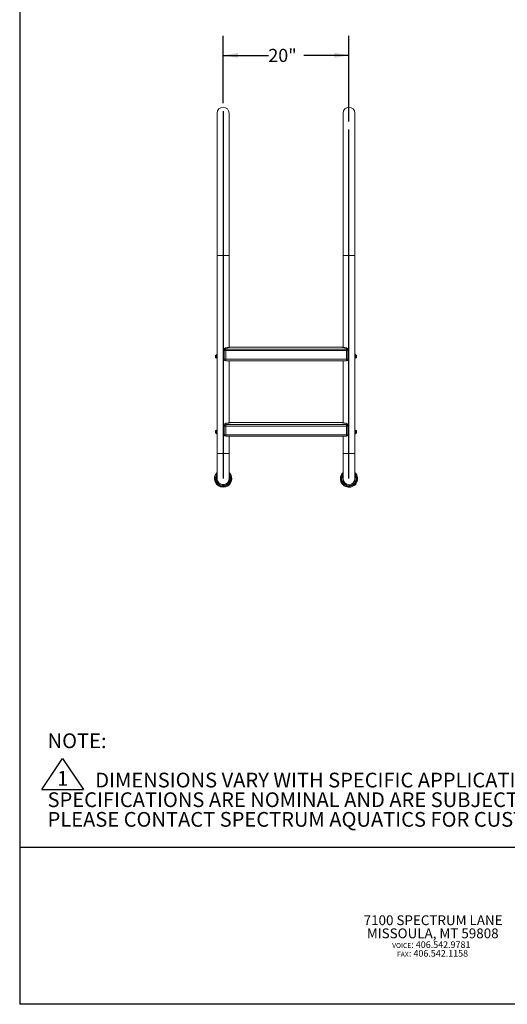
# Model space of a CAD drawing. Units: inches. Extents: x 0.6 to 7.9, y 0.4 to 10.6.
# Drawn here: x 0.6 to 3.7, y 0.4 to 6.7 of the extents above; entities that cross this region are included whole.
import ezdxf

# ---------------------------------------------------------------- set-up
doc = ezdxf.new("R2010")
doc.units = ezdxf.units.IN
doc.header["$MEASUREMENT"] = 0
doc.layers.add('FORMAT', color=7, linetype='Continuous')
doc.styles.add('SLDTEXTSTYLE0', font='TXT', dxfattribs={"width": 0.7})
doc.styles.add('SLDTEXTSTYLE1', font='TXT', dxfattribs={"width": 0.75})
doc.dimstyles.new('SLDDIMSTYLE0', dxfattribs={"dimtxt": 0.083333, "dimasz": 0.09375, "dimexe": 0, "dimexo": 0.0625, "dimgap": 0.020833, "dimtad": 0, "dimlfac": 25, "dimrnd": 1e-09, "dimzin": 12, "dimdsep": 46, "dimtxsty": 'SLDTEXTSTYLE1', "dimsah": 1, "dimcen": 0.09, "dimadec": 0, "dimazin": 3, "dimtfac": 1, "dimtofl": 0, "dimtmove": 0, "dimatfit": 3, "dimfxl": 0, "dimfrac": 2, "dimtolj": 1, "dimtzin": 12, "dimarcsym": 0})

# ---------------------------------------------------------------- blocks, each defined once
blk = doc.blocks.new('SW_SYMBOL_T#_1')
at = {"layer": 'FORMAT', "color": 0}
for p, q in [((-11.8, 0), (31.5, 65)), ((31.5, 65), (74.8, 0)), ((-11.8, 0), (74.8, 0))]:
    blk.add_line(p, q, dxfattribs=at)
at = {"layer": 'FORMAT', "color": 0, "insert": (31.5, 19.7), "char_height": 30.8, "attachment_point": 5, "style": 'SLDTEXTSTYLE1'}
blk.add_mtext('1', dxfattribs=at)
blk = doc.blocks.new('SW_NOTE_2')
at = {"layer": 'FORMAT', "color": 0, "xscale": 0.0030416748046875, "yscale": 0.0030416748046875, "zscale": 0.0030416748046875}
blk.add_blockref('SW_SYMBOL_T#_1', (0, -0.237), dxfattribs=at)
at = {"layer": 'FORMAT', "color": 0, "char_height": 0.09375, "attachment_point": 1, "style": 'SLDTEXTSTYLE1'}
for s, insert in [('NOTE:', (0, 0.1209)), ('DIMENSIONS VARY WITH SPECIFIC APPLICATIONS.', (0.3031, -0.1291)), ('SPECIFICATIONS ARE NOMINAL AND ARE SUBJECT TO CHANGE.', (0, -0.2541)), ('PLEASE CONTACT SPECTRUM AQUATICS FOR CUSTOM APPLICATIONS.', (0, -0.3791))]:
    blk.add_mtext(s, dxfattribs=dict(at, insert=insert))
blk = doc.blocks.new('SW_NOTE_3')
at = {"layer": 'FORMAT', "color": 0, "attachment_point": 2, "style": 'SLDTEXTSTYLE0'}
for s, insert, char_height in [('7100 SPECTRUM LANE', (0.4629, 0.0806), 0.0625), ('MISSOULA, MT 59808', (0.4603, -0.0028), 0.0625), ('VOICE', (0.2631, -0.0957), 0.03125), (': 406.542.9781', (0.5121, -0.0852), 0.041667), ('FAX', (0.2704, -0.1512), 0.03125), (': 406.542.1158', (0.4972, -0.1407), 0.041667)]:
    blk.add_mtext(s, dxfattribs=dict(at, insert=insert, char_height=char_height))
blk = doc.blocks.new('_D')
at = {"layer": 'FORMAT', "color": 7}
for p, q in [((1.9191, 6.1254), (1.9191, 6.5546)), ((2.7191, 6.0082), (2.7191, 6.5546)), ((1.9191, 6.4296), (2.2066, 6.4296)), ((2.7191, 6.4296), (2.4317, 6.4296))]:
    blk.add_line(p, q, dxfattribs=at)
for points in [[(1.9191, 6.4296), (2.0129, 6.4139), (2.0129, 6.4452)], [(2.7191, 6.4296), (2.6254, 6.4452), (2.6254, 6.4139)]]:
    blk.add_solid(points, dxfattribs=at)
at = {"layer": 'FORMAT', "color": 7, "insert": (2.2066, 6.4708, 0.0002), "char_height": 0.08333, "attachment_point": 1, "style": 'SLDTEXTSTYLE1'}
blk.add_mtext('20"', dxfattribs=at)

msp = doc.modelspace()

# ---------------------------------------------------------------- linework, layer by layer
at = {"color": 7, "linetype": 'Continuous', "lineweight": 15}
for p, q in [((1.88114, 6.06144), (1.88114, 5.15581)), ((1.95714, 5.15581), (1.95714, 6.06144)), ((2.68114, 6.06144), (2.68114, 5.15581)), ((2.75714, 5.15581), (2.75714, 6.06144)), ((1.88114, 5.15581), (1.88114, 4.5254)), ((1.88114, 5.15581), (1.95714, 5.15581)), ((1.95714, 4.57157), (1.95714, 5.15581)), ((2.68114, 5.15581), (2.68114, 4.57156)), ((2.68114, 5.15581), (2.75714, 5.15581)), ((2.75714, 4.5254), (2.75714, 5.15581)), ((2.67055, 4.57374), (1.96774, 4.57374)), ((1.96775, 4.5737), (1.96774, 4.5737)), ((2.67053, 4.5737), (2.67055, 4.5737)), ((1.87138, 4.51998), (1.87138, 4.5075)), ((1.87802, 4.52468), (1.87678, 4.52468)), ((1.87678, 4.52468), (1.87678, 4.5028)), ((1.88114, 4.5254), (1.87802, 4.5254)), ((1.87802, 4.5254), (1.87802, 4.50215)), ((1.88114, 4.5254), (1.88114, 4.50215)), ((1.88144, 4.51998), (1.88114, 4.51998)), ((1.92589, 4.55102), (1.92589, 4.5584)), ((1.92589, 4.49624), (1.92589, 4.55102)), ((1.92589, 4.55102), (1.93589, 4.55102)), ((1.93589, 4.56813), (1.93589, 4.56038)), ((1.93589, 4.56038), (2.70239, 4.56038)), ((1.93589, 4.56038), (1.93589, 4.55102)), ((1.93589, 4.55102), (1.93589, 4.49624)), ((2.70239, 4.55102), (1.93589, 4.55102)), ((2.70239, 4.56038), (2.70239, 4.56813)), ((2.70239, 4.56038), (2.70239, 4.55102)), ((2.70239, 4.49624), (2.70239, 4.55102)), ((2.70239, 4.55102), (2.71239, 4.55102)), ((2.71239, 4.5584), (2.71239, 4.55102)), ((2.71239, 4.55102), (2.71239, 4.49624)), ((2.75714, 4.51998), (2.75686, 4.51998)), ((2.76026, 4.5254), (2.75714, 4.5254)), ((2.75714, 4.5254), (2.75714, 4.50544)), ((2.76026, 4.5254), (2.76026, 4.50544)), ((2.7615, 4.52468), (2.76026, 4.52468)), ((2.7615, 4.5028), (2.7615, 4.52468)), ((2.7669, 4.5075), (2.7669, 4.51998)), ((1.87678, 4.5028), (1.87802, 4.5028)), ((1.87802, 4.50215), (1.88114, 4.50215)), ((1.88114, 4.5075), (1.88143, 4.5075)), ((1.88114, 4.50215), (1.88114, 4.0454)), ((1.93589, 4.49624), (1.92589, 4.49624)), ((1.93589, 4.49624), (2.70239, 4.49624)), ((1.93589, 4.49624), (1.93589, 4.48624)), ((2.70239, 4.48624), (1.93589, 4.48624)), ((1.95714, 4.09157), (1.95714, 4.48624)), ((2.68114, 4.48624), (2.68114, 4.09156)), ((2.70239, 4.49624), (2.70239, 4.48624)), ((2.71239, 4.49624), (2.70239, 4.49624)), ((2.75685, 4.5075), (2.75714, 4.5075)), ((2.75714, 4.50544), (2.76026, 4.50544)), ((2.75714, 4.50388), (2.75714, 4.50544)), ((2.75714, 4.50388), (2.75714, 4.50208)), ((2.76026, 4.50388), (2.75714, 4.50388)), ((2.75714, 4.50208), (2.76026, 4.50208)), ((2.75714, 4.0454), (2.75714, 4.50208)), ((2.76026, 4.50544), (2.76026, 4.50445)), ((2.76026, 4.50388), (2.76026, 4.50445)), ((2.76026, 4.50388), (2.76026, 4.50208)), ((2.76026, 4.5028), (2.7615, 4.5028)), ((1.92589, 4.07102), (1.92589, 4.0784)), ((1.93589, 4.08813), (1.93589, 4.08038)), ((1.93589, 4.08038), (2.70239, 4.08038)), ((1.93589, 4.08038), (1.93589, 4.07102)), ((2.67055, 4.09374), (1.96774, 4.09374)), ((1.96775, 4.0937), (1.96774, 4.0937)), ((2.67053, 4.0937), (2.67055, 4.0937)), ((2.70239, 4.08038), (2.70239, 4.08813)), ((2.70239, 4.08038), (2.70239, 4.07102)), ((2.71239, 4.0784), (2.71239, 4.07102)), ((1.87138, 4.03998), (1.87138, 4.0275)), ((1.87802, 4.04468), (1.87678, 4.04468)), ((1.87678, 4.04468), (1.87678, 4.0228)), ((1.87678, 4.0228), (1.87802, 4.0228)), ((1.88114, 4.0454), (1.87802, 4.0454)), ((1.87802, 4.0454), (1.87802, 4.02215)), ((1.87802, 4.02215), (1.88114, 4.02215)), ((1.88114, 4.0454), (1.88114, 4.02215)), ((1.88144, 4.03998), (1.88114, 4.03998)), ((1.88114, 4.0275), (1.88143, 4.0275)), ((1.88114, 4.02215), (1.88114, 3.89644)), ((1.92589, 4.07102), (1.93589, 4.07102)), ((1.92589, 4.01624), (1.92589, 4.07102)), ((1.93589, 4.01624), (1.92589, 4.01624)), ((1.93589, 4.07102), (1.93589, 4.01624)), ((2.70239, 4.07102), (1.93589, 4.07102)), ((1.93589, 4.01624), (2.70239, 4.01624)), ((1.93589, 4.01624), (1.93589, 4.00624)), ((2.70239, 4.01624), (2.70239, 4.07102)), ((2.70239, 4.07102), (2.71239, 4.07102)), ((2.70239, 4.01624), (2.70239, 4.00624)), ((2.71239, 4.01624), (2.70239, 4.01624)), ((2.71239, 4.07102), (2.71239, 4.01624)), ((2.75685, 4.0275), (2.75714, 4.0275)), ((2.75714, 4.03998), (2.75686, 4.03998)), ((2.76026, 4.0454), (2.75714, 4.0454)), ((2.75714, 4.0454), (2.75714, 4.02544)), ((2.75714, 4.02544), (2.76026, 4.02544)), ((2.75714, 4.02388), (2.75714, 4.02544)), ((2.76026, 4.02388), (2.75714, 4.02388)), ((2.75714, 4.02388), (2.75714, 4.02208)), ((2.75714, 4.02208), (2.76026, 4.02208)), ((2.75714, 3.89644), (2.75714, 4.02208)), ((2.76026, 4.0454), (2.76026, 4.02544)), ((2.7615, 4.04468), (2.76026, 4.04468)), ((2.76026, 4.02544), (2.76026, 4.02445)), ((2.76026, 4.02388), (2.76026, 4.02445)), ((2.76026, 4.02388), (2.76026, 4.02208)), ((2.76026, 4.0228), (2.7615, 4.0228)), ((2.7615, 4.0228), (2.7615, 4.04468)), ((2.7669, 4.0275), (2.7669, 4.03998)), ((2.70239, 4.00624), (1.93589, 4.00624)), ((1.95714, 3.89644), (1.95714, 4.00624)), ((2.68114, 4.00624), (2.68114, 3.89644)), ((1.88114, 3.89644), (1.88114, 3.73644)), ((1.95714, 3.73644), (1.95714, 3.89644)), ((2.68114, 3.89644), (2.68114, 3.73644)), ((2.75714, 3.73644), (2.75714, 3.89644))]:
    msp.add_line(p, q, dxfattribs=at)
at = {"color": 8, "linetype": 'Continuous', "lineweight": 15}
for p, q in [((1.88114, 3.89644), (1.95714, 3.89644)), ((2.71914, 3.89644), (2.68114, 3.89644)), ((2.75714, 3.89644), (2.71914, 3.89644))]:
    msp.add_line(p, q, dxfattribs=at)
at = {"color": 8, "linetype": 'Continuous', "lineweight": 15, "flags": 128}
for points in [[(1.93503, 4.56836), (1.93511, 4.56837), (1.93589, 4.56813)], [(2.70239, 4.56813), (2.70317, 4.56837), (2.70326, 4.56836)], [(1.93502, 4.08836), (1.93511, 4.08837), (1.93589, 4.08813)], [(2.70239, 4.08813), (2.70317, 4.08837), (2.70326, 4.08836)]]:
    msp.add_lwpolyline(points, dxfattribs=at)
at = {"color": 7, "linetype": 'Continuous', "lineweight": 15, "flags": 128}
msp.add_lwpolyline([(1.88114, 3.73644), (1.88142, 3.73186), (1.88225, 3.72735), (1.88361, 3.72297), (1.8855, 3.71878), (1.88787, 3.71485), (1.8907, 3.71124), (1.89395, 3.708), (1.89756, 3.70517), (1.90149, 3.70279), (1.90567, 3.70091), (1.91005, 3.69954), (1.91456, 3.69872), (1.91914, 3.69844), (1.92372, 3.69872), (1.92824, 3.69954), (1.93262, 3.70091), (1.9368, 3.70279), (1.94073, 3.70517), (1.94434, 3.708), (1.94759, 3.71124), (1.95042, 3.71485), (1.95279, 3.71878), (1.95468, 3.72297), (1.95604, 3.72735), (1.95687, 3.73186), (1.95714, 3.73644), (1.95714, 3.73644)], dxfattribs=at)
at = {"color": 7, "linetype": 'Continuous', "lineweight": 15}
for centre, radius, start, end in [((1.91914, 6.06144), 0.038, 0, 180), ((2.71914, 6.06144), 0.038, 0, 180), ((1.91805, 5.11978), 0.0369, 179.093257, 180), ((1.92024, 5.11978), 0.0369, 358.613631, 359.999998), ((1.88156, 4.51374), 0.01194, 113.586422, 148.484268), ((1.93589, 4.5584), 0.01, 94.944778, 180), ((1.93576, 4.55826), 0.00987, 89.231291, 179.210089), ((1.93559, 4.55069), 0.0097, 88.170712, 178.045694), ((2.70253, 4.55826), 0.00987, 0.789911, 90.768709), ((2.7027, 4.55069), 0.0097, 1.954306, 91.829288), ((2.70239, 4.5584), 0.01, 0, 85.055222), ((2.75673, 4.51374), 0.01194, 31.515732, 66.413578), ((1.88156, 4.51374), 0.01194, 211.515732, 246.413578), ((1.93589, 4.49624), 0.01, 180, 270), ((2.70239, 4.49624), 0.01, 270, 0), ((2.75673, 4.51374), 0.01194, 293.586422, 328.484268), ((1.93589, 4.0784), 0.01, 94.944778, 180), ((1.93576, 4.07826), 0.00987, 89.231291, 179.210089), ((1.93559, 4.07069), 0.0097, 88.170712, 178.045694), ((2.70253, 4.07826), 0.00987, 0.789911, 90.768709), ((2.7027, 4.07069), 0.0097, 1.954306, 91.829288), ((2.70239, 4.0784), 0.01, 0, 85.055222), ((1.88156, 4.03374), 0.01194, 113.586422, 148.484268), ((1.88156, 4.03374), 0.01194, 211.515732, 246.413578), ((1.93589, 4.01624), 0.01, 180, 270), ((2.70239, 4.01624), 0.01, 270, 0), ((2.75673, 4.03374), 0.01194, 31.515732, 66.413578), ((2.75673, 4.03374), 0.01194, 293.586422, 328.484268), ((1.91914, 3.73644), 0.055, 133.702114, 202.649768), ((1.91914, 3.73644), 0.055, 202.649768, 46.297886), ((2.71914, 3.73644), 0.055, 179.007404, 46.297886), ((2.71914, 3.73644), 0.055, 133.702114, 179.007404), ((1.91914, 3.73644), 0.038, 180, 202.649768), ((1.91914, 3.73644), 0.038, 202.649768, 0), ((2.71914, 3.73644), 0.038, 180, 270), ((2.71914, 3.73644), 0.038, 270, 0)]:
    msp.add_arc(centre, radius, start, end, dxfattribs=at)
at = {"color": 8, "linetype": 'Continuous', "lineweight": 15}
for centre, radius, start, end in [((1.91914, 3.73644), 0.04956, 140.066708, 202.649768), ((1.91914, 3.73644), 0.04956, 202.649768, 39.933292), ((1.91914, 3.73644), 0.04463, 148.362837, 202.649768), ((1.91914, 3.73644), 0.04463, 202.649768, 31.637163), ((2.71914, 3.73644), 0.04956, 140.066708, 179.007404), ((2.71914, 3.73644), 0.04956, 179.007404, 39.933292), ((2.71914, 3.73644), 0.04463, 179.007404, 31.637163), ((2.71914, 3.73644), 0.04463, 148.362837, 179.007404)]:
    msp.add_arc(centre, radius, start, end, dxfattribs=at)
at = {"color": 7, "linetype": 'Continuous', "lineweight": 15}
for points, knots in [([(1.96512, 4.57335), (1.96512, 4.57335), (1.96514, 4.57335), (1.96492, 4.57329), (1.96438, 4.57315), (1.96331, 4.57289), (1.96173, 4.57253), (1.95967, 4.57208), (1.95718, 4.57157), (1.95429, 4.57101), (1.95102, 4.57042), (1.94747, 4.56985), (1.94361, 4.56931), (1.93949, 4.56883), (1.9366, 4.56852), (1.93505, 4.56841), (1.93501, 4.56841)], [0, 0, 0, 0, 0.0120523, 0.0597651, 0.1308968, 0.2140575, 0.3010674, 0.3893767, 0.4780053, 0.5661606, 0.6531459, 0.7411949, 0.8257951, 0.9116352, 0.9980249, 1, 1, 1, 1]), ([(1.96775, 4.57373), (1.96768, 4.57373), (1.96731, 4.57374), (1.96675, 4.57368), (1.96618, 4.57359), (1.96588, 4.57353), (1.9657, 4.5735), (1.96552, 4.57345), (1.96536, 4.57341), (1.96513, 4.57336), (1.96458, 4.57322), (1.96343, 4.57293), (1.96175, 4.57254), (1.96036, 4.57223), (1.95941, 4.57203), (1.9593, 4.57201)], [0, 0, 0, 0, 0.0088143, 0.0418402, 0.0639257, 0.077304, 0.0897712, 0.1087955, 0.1501028, 0.2227335, 0.406433, 0.6016607, 0.7885072, 0.9752795, 1, 1, 1, 1]), ([(2.70328, 4.56841), (2.70307, 4.56843), (2.70136, 4.56856), (2.69831, 4.56888), (2.69422, 4.56936), (2.69046, 4.5699), (2.68695, 4.57047), (2.68375, 4.57105), (2.68088, 4.57161), (2.67841, 4.57212), (2.67636, 4.57258), (2.67476, 4.57296), (2.67364, 4.57323), (2.6731, 4.57337), (2.6729, 4.57342), (2.67266, 4.57348), (2.67244, 4.57353), (2.67207, 4.5736), (2.67142, 4.57369), (2.67087, 4.57376), (2.67055, 4.57373), (2.67053, 4.57373)], [0, 0, 0, 0, 0.0111492, 0.09091017, 0.17059378, 0.24952066, 0.32799862, 0.41044114, 0.49202746, 0.57468228, 0.65795249, 0.74139513, 0.82472836, 0.9083612, 0.94584757, 0.95810666, 0.96563259, 0.97232588, 0.98382299, 0.9990184, 1, 1, 1, 1]), ([(1.88115, 4.52153), (1.88116, 4.52146), (1.88119, 4.52134), (1.88143, 4.5201), (1.88171, 4.5182), (1.88192, 4.51596), (1.88195, 4.51441), (1.88196, 4.51374)], [0, 0, 0, 0, 0.1965412, 0.4069415, 0.6209369, 0.8372859, 1, 1, 1, 1]), ([(1.88196, 4.51374), (1.88194, 4.51287), (1.8819, 4.51114), (1.88165, 4.50881), (1.88137, 4.50705), (1.88117, 4.50603), (1.88116, 4.50603), (1.88116, 4.50602)], [0, 0, 0, 0, 0.2117348, 0.42336, 0.6378176, 0.8542153, 1, 1, 1, 1]), ([(2.75633, 4.51374), (2.75635, 4.51461), (2.75639, 4.51634), (2.75664, 4.51867), (2.75692, 4.52043), (2.75712, 4.52145), (2.75712, 4.52146), (2.75713, 4.52146)], [0, 0, 0, 0, 0.2117348, 0.42336, 0.6378176, 0.8542153, 1, 1, 1, 1]), ([(2.75714, 4.50596), (2.75713, 4.50602), (2.7571, 4.50615), (2.75686, 4.50738), (2.75658, 4.50928), (2.75637, 4.51152), (2.75634, 4.51307), (2.75633, 4.51374)], [0, 0, 0, 0, 0.1965412, 0.4069415, 0.6209369, 0.8372859, 1, 1, 1, 1]), ([(1.96512, 4.09335), (1.96512, 4.09335), (1.96514, 4.09335), (1.96492, 4.09329), (1.96438, 4.09315), (1.96331, 4.09289), (1.96173, 4.09253), (1.95967, 4.09208), (1.95718, 4.09157), (1.95429, 4.09101), (1.95102, 4.09042), (1.94747, 4.08985), (1.94361, 4.08931), (1.93949, 4.08883), (1.9366, 4.08852), (1.93505, 4.08841), (1.93501, 4.08841)], [0, 0, 0, 0, 0.0120523, 0.0597651, 0.1308968, 0.2140575, 0.3010674, 0.3893767, 0.4780053, 0.5661606, 0.6531459, 0.7411949, 0.8257951, 0.9116352, 0.9980249, 1, 1, 1, 1]), ([(1.96775, 4.09373), (1.96768, 4.09373), (1.96731, 4.09374), (1.96675, 4.09368), (1.96618, 4.09359), (1.96588, 4.09353), (1.9657, 4.0935), (1.96552, 4.09345), (1.96536, 4.09341), (1.96513, 4.09336), (1.96458, 4.09322), (1.96343, 4.09293), (1.96175, 4.09254), (1.96036, 4.09223), (1.95941, 4.09203), (1.9593, 4.09201)], [0, 0, 0, 0, 0.0088143, 0.0418402, 0.0639257, 0.077304, 0.0897712, 0.1087955, 0.1501028, 0.2227335, 0.406433, 0.6016607, 0.7885072, 0.9752795, 1, 1, 1, 1]), ([(2.70328, 4.08841), (2.70307, 4.08843), (2.70136, 4.08856), (2.69831, 4.08888), (2.69422, 4.08936), (2.69046, 4.0899), (2.68695, 4.09047), (2.68375, 4.09105), (2.68088, 4.09161), (2.67841, 4.09212), (2.67636, 4.09258), (2.67476, 4.09296), (2.67364, 4.09323), (2.6731, 4.09337), (2.6729, 4.09342), (2.67266, 4.09348), (2.67244, 4.09353), (2.67207, 4.0936), (2.67142, 4.09369), (2.67087, 4.09376), (2.67055, 4.09373), (2.67053, 4.09373)], [0, 0, 0, 0, 0.0111492, 0.0909102, 0.1705938, 0.2495207, 0.3279986, 0.4104411, 0.4920275, 0.5746823, 0.6579525, 0.7413951, 0.8247284, 0.9083612, 0.9458476, 0.9581067, 0.9656326, 0.9723259, 0.983823, 0.9990184, 1, 1, 1, 1]), ([(1.88115, 4.04153), (1.88116, 4.04146), (1.88119, 4.04134), (1.88143, 4.0401), (1.88171, 4.0382), (1.88192, 4.03596), (1.88195, 4.03441), (1.88196, 4.03374)], [0, 0, 0, 0, 0.19654122, 0.40694146, 0.6209369, 0.83728587, 1, 1, 1, 1]), ([(1.88196, 4.03374), (1.88194, 4.03287), (1.8819, 4.03114), (1.88165, 4.02881), (1.88137, 4.02705), (1.88117, 4.02603), (1.88116, 4.02603), (1.88116, 4.02602)], [0, 0, 0, 0, 0.2117348, 0.42336001, 0.63781763, 0.85421526, 1, 1, 1, 1]), ([(2.75633, 4.03374), (2.75635, 4.03461), (2.75639, 4.03634), (2.75664, 4.03867), (2.75692, 4.04043), (2.75712, 4.04145), (2.75712, 4.04146), (2.75713, 4.04146)], [0, 0, 0, 0, 0.2117348, 0.42336, 0.6378176, 0.8542153, 1, 1, 1, 1]), ([(2.75714, 4.02596), (2.75713, 4.02602), (2.7571, 4.02615), (2.75686, 4.02738), (2.75658, 4.02928), (2.75637, 4.03152), (2.75634, 4.03307), (2.75633, 4.03374)], [0, 0, 0, 0, 0.1965412, 0.4069415, 0.6209369, 0.8372859, 1, 1, 1, 1])]:
    msp.add_open_spline(points, degree=3, knots=knots, dxfattribs=at)
at = {"color": 8, "linetype": 'Continuous', "lineweight": 15}
for points, knots in [([(1.96774, 4.5737), (1.96773, 4.5737), (1.9677, 4.57369), (1.96598, 4.57325), (1.9629, 4.57251), (1.95842, 4.57151), (1.9528, 4.5704), (1.94607, 4.56929), (1.94026, 4.56855), (1.93672, 4.56821), (1.93589, 4.56813)], [0, 0, 0, 0, 0.1034947, 0.2439585, 0.3884843, 0.5291396, 0.6739446, 0.8130909, 0.9566726, 1, 1, 1, 1]), ([(2.70239, 4.56813), (2.69991, 4.56839), (2.69486, 4.56891), (2.68821, 4.56993), (2.68237, 4.57099), (2.67756, 4.57201), (2.67379, 4.57289), (2.67141, 4.57348), (2.67031, 4.57376), (2.6705, 4.57371), (2.67053, 4.5737)], [0, 0, 0, 0, 0.1333682, 0.2707888, 0.4040951, 0.5409787, 0.6796328, 0.822153, 0.9634208, 1, 1, 1, 1]), ([(1.96774, 4.0937), (1.96773, 4.0937), (1.9677, 4.09369), (1.96598, 4.09325), (1.9629, 4.09251), (1.95842, 4.09151), (1.9528, 4.0904), (1.94607, 4.08929), (1.94026, 4.08855), (1.93672, 4.08821), (1.93589, 4.08813)], [0, 0, 0, 0, 0.1034947, 0.2439585, 0.3884843, 0.5291396, 0.6739446, 0.8130909, 0.9566726, 1, 1, 1, 1]), ([(2.70239, 4.08813), (2.69991, 4.08839), (2.69486, 4.08891), (2.68821, 4.08993), (2.68237, 4.09099), (2.67756, 4.09201), (2.67379, 4.09289), (2.67141, 4.09348), (2.67031, 4.09376), (2.6705, 4.09371), (2.67053, 4.0937)], [0, 0, 0, 0, 0.1333682, 0.2707888, 0.4040951, 0.5409787, 0.6796328, 0.822153, 0.9634208, 1, 1, 1, 1])]:
    msp.add_open_spline(points, degree=3, knots=knots, dxfattribs=at)
at = {"layer": 'FORMAT', "linetype": 'Continuous', "lineweight": 30}
for p in [(0.62625, 10.07957), (7.8656, 0.39207)]:
    msp.add_line(p, (0.62625, 0.39207), dxfattribs=at)
at = {"layer": 'FORMAT', "color": 7}
for p, q in [((1.91914, 6.07535), (1.91914, 3.73644)), ((2.71914, 3.73644), (2.71914, 5.95817))]:
    msp.add_line(p, q, dxfattribs=at)
at = {"layer": 'FORMAT', "lineweight": 30}
msp.add_line((0.62625, 1.39207), (7.8656, 1.39207), dxfattribs=at)

# ---------------------------------------------------------------- block references
at = {"layer": 'FORMAT'}
for name, p in [('SW_NOTE_2', (0.80336, 1.9947)), ('SW_NOTE_3', (2.79098, 0.87761))]:
    msp.add_blockref(name, p, dxfattribs=at)

# ---------------------------------------------------------------- dimensions: what is measured, and where the dimension line sits
at = {"layer": 'FORMAT', "color": 7}
dim = msp.add_linear_dim(base=(2.71914, 6.42957), p1=(1.91914, 6.07535), p2=(2.71914, 5.95817), dimstyle='SLDDIMSTYLE0', dxfattribs=at)
dim.commit()
dim.dimension.update_dxf_attribs({"geometry": '_D', "text_midpoint": (2.31914, 6.42957), "dimtype": 160})

doc.saveas('drawing.dxf')
